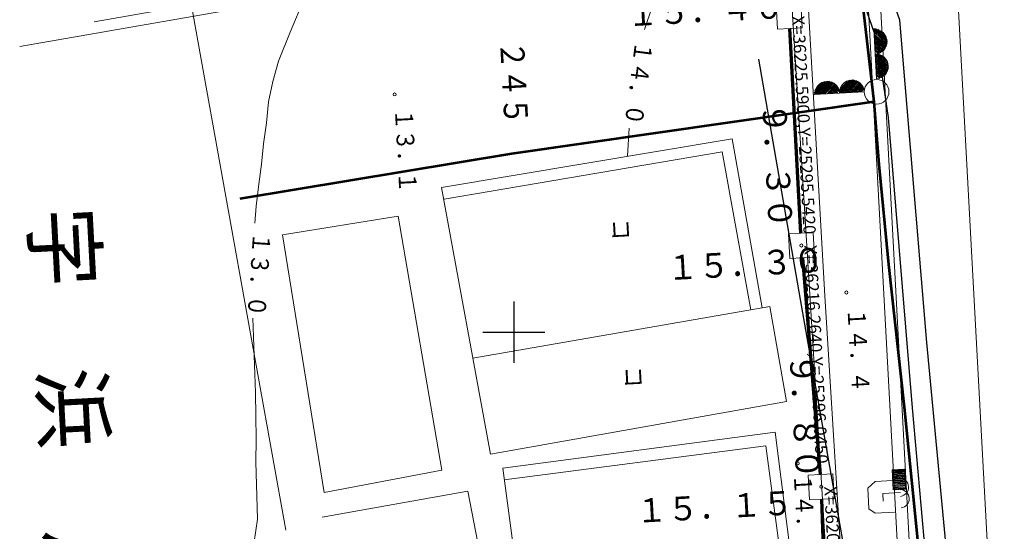
# Model space of a CAD drawing. Extents: x 24999 to 25196, y 36577 to 36821.
# Drawn here: x 25080 to 25120, y 36642 to 36663 of the extents above; entities that cross this region are included whole.
import ezdxf

# ---------------------------------------------------------------- set-up
doc = ezdxf.new("R2010")
doc.units = 0
doc.layers.add('\\M+5A4BD\\M+5A4CE\\M+5CBFB', color=136, linetype='Continuous', lineweight=0)
doc.layers.add('道路平面図', color=7, linetype='Continuous', lineweight=0)
doc.styles.add('\\M+5A3CD\\M+5A3D3 \\M+5A5B4\\M+5A5B7\\M+5A5C3\\M+5A5AF', font='MS Gothic.ttf')

msp = doc.modelspace()

# ---------------------------------------------------------------- linework, layer by layer
at = {"layer": '\\M+5A4BD\\M+5A4CE\\M+5CBFB', "linetype": 'Continuous', "lineweight": 13}
msp.add_line((25117.171, 36678.865), (25119.87, 36628.481), dxfattribs=at)
at = {"layer": '道路平面図', "linetype": 'Continuous', "lineweight": 13}
for p, q in [((25082.995, 36662.59), (25111.087, 36667.538)), ((25111.703, 36667.132), (25112.605, 36651.469)), ((25111.113, 36667.038), (25079.981, 36661.583)), ((25090.766, 36641.973), (25086.664, 36664.79)), ((25114.294, 36664.329), (25117.674, 36601.819)), ((25111.203, 36664.195), (25113.011, 36635.121)), ((25114.815, 36663.95), (25118.142, 36601.844)), ((25090.936, 36662.17), (25091.547, 36663.611)), ((25105.62, 36663.239), (25105.296, 36662.282)), ((25110.626, 36663.288), (25110.679, 36662.289)), ((25111.678, 36662.342), (25111.624, 36663.341)), ((25110.679, 36662.289), (25111.678, 36662.342)), ((25090.467, 36660.987), (25090.936, 36662.17)), ((25114.59, 36662.311), (25115.118, 36661.807)), ((25114.699, 36660.282), (25114.59, 36662.311)), ((25114.594, 36662.248), (25115.121, 36661.744)), ((25114.597, 36662.186), (25115.125, 36661.682)), ((25114.602, 36662.092), (25115.095, 36661.649)), ((25114.605, 36662.03), (25115.099, 36661.587)), ((25115.069, 36661.554), (25114.609, 36661.967)), ((25115.115, 36661.869), (25114.653, 36662.314)), ((25114.748, 36662.288), (25115.079, 36661.961)), ((25115.04, 36661.521), (25114.612, 36661.905)), ((25115.01, 36661.488), (25114.615, 36661.842)), ((25114.98, 36661.455), (25114.619, 36661.78)), ((25114.951, 36661.422), (25114.622, 36661.718)), ((25114.921, 36661.389), (25114.625, 36661.655)), ((25114.629, 36661.593), (25114.892, 36661.356)), ((25114.632, 36661.53), (25114.862, 36661.324)), ((25114.635, 36661.468), (25114.8, 36661.32)), ((25114.639, 36661.406), (25114.77, 36661.287)), ((25114.646, 36661.281), (25115.172, 36660.808)), ((25114.649, 36661.218), (25115.175, 36660.746)), ((25114.652, 36661.156), (25115.178, 36660.683)), ((25115.168, 36660.871), (25114.708, 36661.284)), ((25114.803, 36661.258), (25115.132, 36660.962)), ((25090.23, 36660.161), (25090.467, 36660.987)), ((25114.656, 36661.093), (25115.149, 36660.65)), ((25114.659, 36661.031), (25115.152, 36660.588)), ((25115.123, 36660.555), (25114.662, 36660.969)), ((25115.093, 36660.522), (25114.666, 36660.906)), ((25115.063, 36660.489), (25114.669, 36660.844)), ((25115.034, 36660.456), (25114.672, 36660.781)), ((25115.004, 36660.424), (25114.676, 36660.719)), ((25114.975, 36660.391), (25114.679, 36660.656)), ((25114.682, 36660.594), (25114.945, 36660.358)), ((25114.686, 36660.532), (25114.916, 36660.325)), ((25114.689, 36660.469), (25114.853, 36660.322)), ((25114.692, 36660.407), (25114.824, 36660.289)), ((25090.055, 36659.337), (25090.23, 36660.161)), ((25112.608, 36660.17), (25112.163, 36659.708)), ((25112.167, 36659.646), (25112.67, 36660.173)), ((25112.189, 36659.803), (25112.516, 36660.134)), ((25112.229, 36659.649), (25112.733, 36660.177)), ((25112.291, 36659.652), (25112.795, 36660.18)), ((25112.354, 36659.656), (25112.828, 36660.15)), ((25112.416, 36659.659), (25112.891, 36660.154)), ((25112.923, 36660.124), (25112.479, 36659.662)), ((25112.956, 36660.095), (25112.541, 36659.666)), ((25112.989, 36660.065), (25112.604, 36659.669)), ((25113.022, 36660.036), (25112.697, 36659.674)), ((25113.055, 36660.006), (25112.76, 36659.677)), ((25113.088, 36659.977), (25112.822, 36659.681)), ((25112.884, 36659.684), (25113.121, 36659.947)), ((25113.607, 36660.223), (25113.193, 36659.763)), ((25113.196, 36659.701), (25113.669, 36660.227)), ((25113.219, 36659.858), (25113.515, 36660.187)), ((25113.259, 36659.704), (25113.732, 36660.23)), ((25113.321, 36659.707), (25113.794, 36660.234)), ((25113.384, 36659.711), (25113.827, 36660.204)), ((25113.446, 36659.714), (25113.889, 36660.207)), ((25113.922, 36660.178), (25113.509, 36659.717)), ((25113.955, 36660.148), (25113.571, 36659.721)), ((25113.988, 36660.119), (25113.633, 36659.724)), ((25114.021, 36660.089), (25113.696, 36659.727)), ((25114.054, 36660.06), (25113.758, 36659.731)), ((25114.087, 36660.03), (25113.821, 36659.734)), ((25113.883, 36659.737), (25114.119, 36660.001)), ((25113.946, 36659.741), (25114.152, 36659.971)), ((25114.195, 36659.754), (25112.167, 36659.646)), ((25112.947, 36659.687), (25113.154, 36659.918)), ((25113.009, 36659.691), (25113.157, 36659.855)), ((25113.072, 36659.694), (25113.19, 36659.826)), ((25114.008, 36659.744), (25114.156, 36659.909)), ((25114.07, 36659.748), (25114.189, 36659.879)), ((25089.975, 36658.488), (25090.055, 36659.337)), ((25089.864, 36657.637), (25089.975, 36658.488)), ((25104.601, 36657.143), (25104.666, 36658.273)), ((25089.783, 36656.819), (25089.864, 36657.637)), ((25097.064, 36655.863), (25108.852, 36657.84)), ((25108.852, 36657.84), (25110.064, 36650.988)), ((25108.442, 36657.318), (25097.183, 36655.4)), ((25108.442, 36657.318), (25109.599, 36650.901)), ((25089.67, 36655.999), (25089.783, 36656.819)), ((25089.561, 36655.117), (25089.67, 36655.999)), ((25099.052, 36645.046), (25097.064, 36655.863)), ((25089.504, 36654.425), (25089.561, 36655.117)), ((25090.625, 36653.953), (25095.311, 36654.705)), ((25095.311, 36654.705), (25097.083, 36644.409)), ((25112.123, 36654.041), (25111.124, 36653.987)), ((25111.124, 36653.987), (25111.177, 36652.988)), ((25112.176, 36653.042), (25112.123, 36654.041)), ((25092.312, 36643.496), (25090.625, 36653.953)), ((25111.177, 36652.988), (25112.176, 36653.042)), ((25112.605, 36651.469), (25113.949, 36629.882)), ((25110.374, 36651.036), (25098.342, 36648.952)), ((25110.374, 36651.036), (25111.05, 36647.191)), ((25089.529, 36647.541), (25089.429, 36650.572)), ((25089.548, 36646.603), (25089.529, 36647.541)), ((25111.05, 36647.191), (25099.052, 36645.046)), ((25089.567, 36645.665), (25089.548, 36646.603)), ((25089.554, 36644.725), (25089.567, 36645.665)), ((25110.584, 36645.946), (25099.552, 36644.478)), ((25110.584, 36645.946), (25111.562, 36638.205)), ((25110.207, 36645.393), (25099.608, 36644.012)), ((25111.095, 36638.743), (25110.207, 36645.393)), ((25089.572, 36643.819), (25089.554, 36644.725)), ((25097.083, 36644.409), (25092.312, 36643.496)), ((25099.552, 36644.478), (25100.635, 36636.524)), ((25115.829, 36644.443), (25115.33, 36644.416)), ((25115.33, 36644.416), (25115.834, 36644.349)), ((25115.33, 36644.416), (25115.373, 36643.605)), ((25115.331, 36644.385), (25115.831, 36644.411)), ((25115.331, 36644.385), (25115.836, 36644.318)), ((25115.455, 36644.423), (25115.832, 36644.38)), ((25115.548, 36644.428), (25115.832, 36644.38)), ((25115.642, 36644.433), (25115.831, 36644.411)), ((25115.736, 36644.438), (25115.831, 36644.411)), ((25115.873, 36643.631), (25115.829, 36644.443)), ((25112.928, 36644.256), (25111.93, 36644.203)), ((25111.93, 36644.203), (25111.983, 36643.204)), ((25112.982, 36643.257), (25112.928, 36644.256)), ((25115.333, 36644.354), (25115.836, 36644.318)), ((25115.333, 36644.354), (25115.838, 36644.287)), ((25115.335, 36644.322), (25115.839, 36644.255)), ((25115.336, 36644.291), (25115.841, 36644.224)), ((25115.336, 36644.291), (25115.839, 36644.255)), ((25115.338, 36644.26), (25115.843, 36644.193)), ((25115.338, 36644.26), (25115.843, 36644.193)), ((25115.34, 36644.229), (25115.844, 36644.162)), ((25115.342, 36644.197), (25115.844, 36644.162)), ((25115.848, 36644.099), (25115.343, 36644.166)), ((25115.343, 36644.166), (25115.846, 36644.131)), ((25115.849, 36644.068), (25115.345, 36644.135)), ((25115.851, 36644.037), (25115.347, 36644.104)), ((25115.849, 36644.068), (25115.347, 36644.104)), ((25115.853, 36644.006), (25115.348, 36644.073)), ((25115.853, 36644.006), (25115.348, 36644.073)), ((25115.854, 36643.975), (25115.35, 36644.041)), ((25115.854, 36643.975), (25115.352, 36644.01)), ((25089.616, 36642.413), (25089.572, 36643.819)), ((25114.635, 36643.941), (25114.337, 36643.674)), ((25114.337, 36643.674), (25114.367, 36643.112)), ((25115.353, 36643.979), (25114.635, 36643.941)), ((25115.856, 36643.943), (25115.353, 36643.979)), ((25115.858, 36643.912), (25115.353, 36643.979)), ((25115.859, 36643.881), (25115.355, 36643.948)), ((25115.859, 36643.881), (25115.355, 36643.948)), ((25115.861, 36643.85), (25115.357, 36643.917)), ((25115.863, 36643.819), (25115.358, 36643.885)), ((25115.861, 36643.85), (25115.358, 36643.885)), ((25115.864, 36643.787), (25115.36, 36643.854)), ((25115.864, 36643.787), (25115.36, 36643.854)), ((25115.866, 36643.756), (25115.363, 36643.792)), ((25115.866, 36643.756), (25115.363, 36643.792)), ((25115.869, 36643.694), (25115.365, 36643.761)), ((25115.869, 36643.694), (25115.365, 36643.761)), ((25115.871, 36643.662), (25115.367, 36643.729)), ((25115.871, 36643.662), (25115.368, 36643.698)), ((25115.873, 36643.631), (25115.368, 36643.698)), ((25115.561, 36643.615), (25115.37, 36643.667)), ((25115.654, 36643.62), (25115.37, 36643.667)), ((25115.372, 36643.636), (25115.871, 36643.662)), ((25115.467, 36643.61), (25115.372, 36643.636)), ((25115.373, 36643.605), (25115.873, 36643.631)), ((25115.873, 36643.631), (25115.373, 36643.605)), ((25092.24, 36642.491), (25098.13, 36643.557)), ((25098.13, 36643.557), (25099.634, 36635.938)), ((25111.983, 36643.204), (25112.982, 36643.257)), ((25115.661, 36643.495), (25114.943, 36643.456)), ((25114.943, 36643.456), (25114.96, 36643.144)), ((25114.367, 36643.112), (25114.382, 36642.832)), ((25114.382, 36642.832), (25114.642, 36642.658)), ((25089.477, 36641.497), (25089.616, 36642.413)), ((25114.642, 36642.658), (25115.422, 36642.699))]:
    msp.add_line(p, q, dxfattribs=at)
at = {"layer": '道路平面図', "linetype": 'Continuous', "lineweight": 30}
for p, q in [((25112.818, 36667.248), (25114.711, 36661.834)), ((25115.64, 36662.65), (25113.951, 36667.422)), ((25116.737, 36649.58), (25115.64, 36662.65)), ((25114.711, 36661.834), (25115.161, 36658.702)), ((25109.909, 36661.067), (25111.606, 36651.32)), ((25115.161, 36658.702), (25115.462, 36655.11)), ((25115.462, 36655.11), (25116.14, 36646.926)), ((25100, 36651.25), (25100, 36648.75)), ((25111.606, 36651.32), (25113.606, 36639.881)), ((25098.75, 36650), (25101.25, 36650)), ((25117.554, 36640.86), (25116.737, 36649.58)), ((25116.14, 36646.926), (25116.859, 36638.803))]:
    msp.add_line(p, q, dxfattribs=at)
at = {"layer": '道路平面図', "linetype": 'Continuous', "lineweight": 53}
for p, q in [((25114.035, 36664.088), (25114.586, 36659.349)), ((25114.586, 36659.349), (25099.899, 36657.237)), ((25114.586, 36659.349), (25114.793, 36656.803)), ((25099.899, 36657.237), (25088.899, 36655.41)), ((25114.793, 36656.803), (25115.18, 36652.747)), ((25115.18, 36652.747), (25115.814, 36646.96)), ((25115.814, 36646.96), (25116.461, 36640.477))]:
    msp.add_line(p, q, dxfattribs=at)
at = {"layer": '道路平面図', "linetype": 'Continuous', "lineweight": 70}
for p, q in [((25111.623, 36654.014), (25111.178, 36662.316)), ((25112.429, 36644.229), (25111.708, 36653.017)), ((25112.762, 36633.918), (25112.483, 36643.231))]:
    msp.add_line(p, q, dxfattribs=at)
at = {"layer": '道路平面図', "linetype": 'Continuous', "lineweight": 13}
for centre, radius in [((25114.696, 36659.75), 0.5), ((25095.171, 36659.643), 0.0625), ((25111.65, 36653.515), 0.0625), ((25113.473, 36651.609), 0.0625), ((25111.497, 36644.68), 0.0625), ((25112.456, 36643.73), 0.0625)]:
    msp.add_circle(centre, radius, dxfattribs=at)
for centre, radius, start, end in [((25114.619, 36661.78), 0.5, 272.5662, 92.5662), ((25114.672, 36660.781), 0.5, 272.5662, 92.5662), ((25112.697, 36659.674), 0.5, 2.5662, 182.5662), ((25113.696, 36659.727), 0.5, 2.5662, 182.5662), ((25115.618, 36643.712), 0.375, 278.0662, 88.2662), ((25115.643, 36643.243), 0.375, 278.0662, 88.0662)]:
    msp.add_arc(centre, radius, start, end, dxfattribs=at)

# ---------------------------------------------------------------- texts
at = {"layer": '道路平面図', "linetype": 'Continuous', "lineweight": 13, "style": '\\M+5A3CD\\M+5A3D3 \\M+5A5B4\\M+5A5B7\\M+5A5C3\\M+5A5AF'}
for s, height, rotation, width, p in [('１５．４０', 0.9677, 3.0662, 0.968504, (25104.601, 36662.404)), ('２４５', 0.9677, 273.0662, 0.858268, (25099.441, 36661.781)), ('１４．０', 0.7201, 262.7662, 0.867725, (25104.919, 36661.826)), ('１３．１', 0.7201, 273.0662, 0.867725, (25095.18, 36659.049)), ('９．３０', 0.9677, 273.0662, 0.968504, (25110.06, 36659.282)), ('字\u3000浜\u3000川\u3000千\u3000原', 2.4687, 273.0662, 0.968911, (25080.46, 36655.005)), ('コ', 0.72, 273.0662, 0.867725, (25103.964, 36654.574)), ('１３．０', 0.7201, 266.2662, 0.867725, (25089.437, 36654.058)), ('１５．３０', 1, 3.0662, 0.936, (25106.217, 36652.106)), ('１４．４', 0.7201, 273.0662, 0.867725, (25113.517, 36650.954)), ('９．８０', 0.9677, 273.0662, 0.968504, (25111.168, 36649.107)), ('コ', 0.72, 273.0662, 0.867725, (25104.473, 36648.592)), ('１４．１', 0.7201, 273.0662, 0.867725, (25111.341, 36644.234)), ('１５．１５', 0.9677, 3.0662, 0.968504, (25104.96, 36642.267))]:
    msp.add_text(s, height=height, rotation=rotation, dxfattribs=dict(at, width=width)).set_placement(p)
for s, p in [('X=36225.5900,Y=25295.5420', (25111.266, 36662.821)), ('X=36216.2640,Y=25296.0450', (25111.764, 36653.521)), ('X=36206.4520,Y=25296.8570', (25112.57, 36643.736))]:
    msp.add_text(s, height=0.49911, rotation=273.0662, dxfattribs=at).set_placement(p)

doc.saveas('drawing.dxf')
